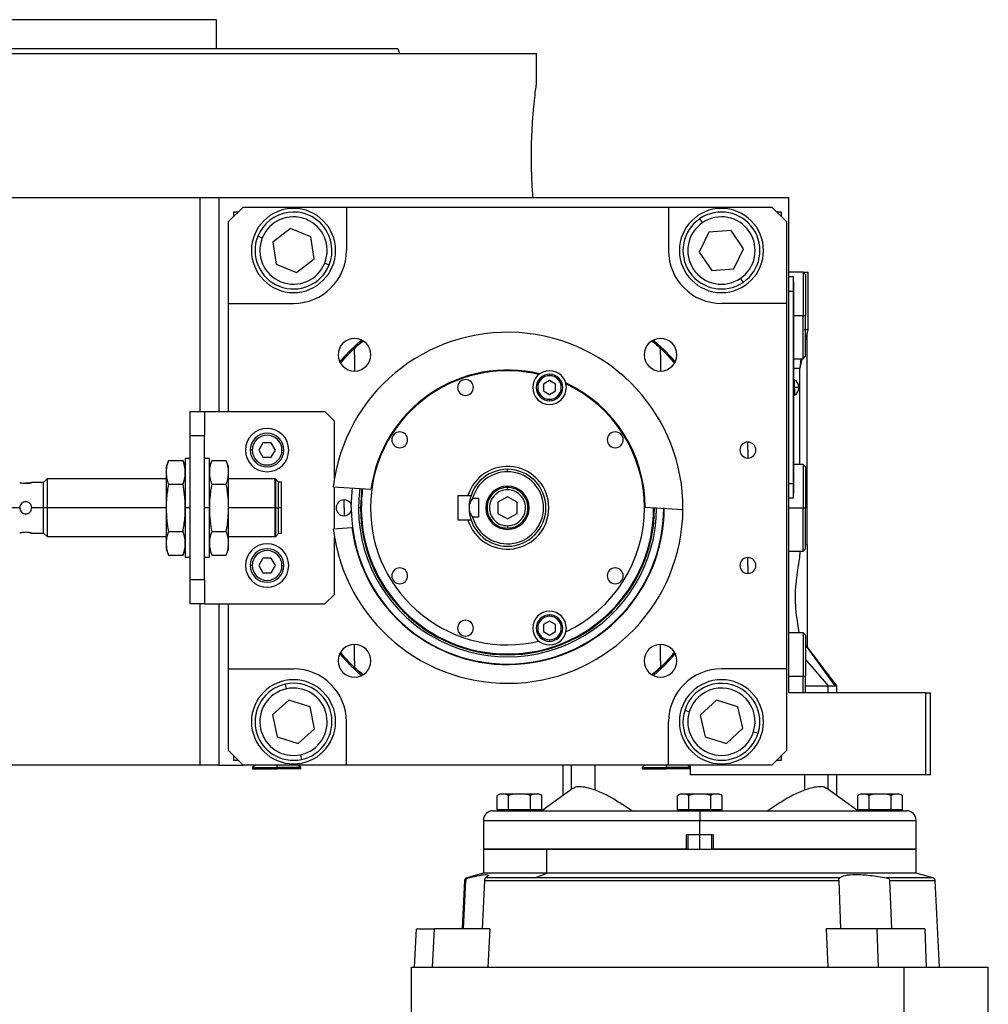
# Model space of a CAD drawing. Units: millimetres. Extents: x 251 to 2467, y 278 to 1612.
# Drawn here: x 386 to 588, y 939 to 1144 of the extents above; entities that cross this region are included whole.
import ezdxf

# ---------------------------------------------------------------- set-up
doc = ezdxf.new("R2010")
doc.units = ezdxf.units.MM

msp = doc.modelspace()

# ---------------------------------------------------------------- linework, layer by layer
at = {"color": 7, "linetype": 'Continuous', "lineweight": 25}
for p, q in [((427.17, 1143.75), (338.27, 1143.75)), ((427.17, 1137.75), (427.17, 1143.75)), ((382.72, 1136.75), (493.72, 1136.75)), ((464.91, 1137.75), (465.27, 1136.75)), ((493.72, 1130.25), (493.72, 1136.75)), ((311.28, 1106.75), (423.72, 1106.75)), ((423.72, 1106.75), (427.72, 1106.75)), ((427.72, 1106.75), (440.95, 1106.75)), ((427.72, 1106.75), (427.72, 1062.25)), ((440.95, 1106.75), (546.22, 1106.75)), ((546.22, 1003.75), (546.22, 1106.75)), ((432.72, 1104.75), (429.72, 1101.75)), ((431.72, 1103.75), (430.72, 1103.75)), ((430.72, 1103.75), (430.72, 1102.75)), ((432.72, 1104.75), (454.22, 1104.75)), ((454.22, 1104.75), (454.22, 1095.75)), ((454.22, 1104.75), (521.22, 1104.75)), ((521.22, 1104.75), (521.22, 1095.75)), ((521.22, 1104.75), (542.72, 1104.75)), ((545.72, 1101.75), (542.72, 1104.75)), ((544.72, 1103.75), (543.72, 1103.75)), ((544.72, 1102.75), (544.72, 1103.75)), ((429.72, 1084.75), (429.72, 1101.75)), ((528.29, 1101.54), (527.73, 1102.37)), ((545.72, 1101.75), (545.72, 1084.75)), ((442.57, 1100.32), (438.93, 1097.47)), ((446.85, 1098.6), (442.57, 1100.32)), ((529.63, 1099.57), (527.61, 1095.42)), ((534.24, 1099.9), (529.63, 1099.57)), ((536.83, 1096.08), (534.24, 1099.9)), ((436.72, 1098.35), (435.8, 1098.73)), ((438.93, 1097.47), (439.59, 1092.9)), ((447.51, 1094.03), (446.85, 1098.6)), ((527.61, 1095.42), (530.2, 1091.59)), ((534.81, 1091.92), (536.83, 1096.08)), ((443.87, 1091.17), (447.51, 1094.03)), ((439.59, 1092.9), (443.87, 1091.17)), ((449.72, 1093.14), (450.64, 1092.77)), ((530.2, 1091.59), (534.81, 1091.92)), ((536.15, 1089.95), (536.71, 1089.12)), ((549.22, 1091.25), (546.22, 1091.25)), ((547.17, 1090.25), (546.22, 1090.25)), ((547.17, 1087.25), (547.17, 1090.25)), ((547.22, 1089.25), (547.17, 1089.25)), ((547.22, 1089.25), (547.22, 1087.25)), ((549.72, 1090.75), (549.22, 1091.25)), ((549.22, 1091.25), (549.22, 1082.25)), ((549.22, 1091.25), (550.22, 1091.25)), ((549.72, 1090.75), (549.72, 1082.25)), ((550.22, 1079.2), (550.22, 1091.25)), ((547.17, 1087.25), (546.22, 1087.25)), ((547.17, 1087.25), (547.17, 1047.25)), ((547.22, 1087.25), (547.17, 1087.25)), ((547.22, 1047.25), (547.22, 1087.25)), ((429.72, 1084.75), (443.22, 1084.75)), ((429.72, 1062.25), (429.72, 1084.75)), ((545.72, 1084.75), (532.22, 1084.75)), ((545.72, 1084.75), (545.72, 1008.75)), ((549.22, 1073.25), (549.22, 1082.25)), ((549.22, 1082.25), (549.72, 1082.25)), ((549.72, 1073.75), (549.72, 1082.25)), ((550.02, 1078.31), (550.22, 1079.26)), ((455.9, 1075.47), (457.6, 1077.01)), ((517.84, 1077.01), (519.54, 1075.47)), ((550.02, 1078.7), (549.72, 1077.2)), ((550.02, 1034.56), (550.02, 1078.7)), ((455.9, 1074.07), (455.9, 1075.47)), ((519.54, 1074.07), (519.54, 1075.47)), ((455.9, 1074.07), (455.9, 1070.67)), ((519.54, 1074.07), (519.54, 1070.67)), ((547.22, 1073.25), (549.22, 1073.25)), ((548.76, 1073.25), (548.53, 1071.25)), ((548.93, 1073.25), (548.53, 1071.25)), ((549.22, 1073.25), (549.72, 1073.75)), ((548.53, 1051.25), (548.53, 1071.25)), ((496.46, 1069.71), (496.46, 1070.01)), ((547.44, 1068.85), (547.22, 1068.85)), ((547.44, 1067.29), (547.44, 1068.85)), ((496.46, 1068.71), (495.21, 1067.99)), ((495.21, 1067.99), (495.21, 1066.54)), ((497.71, 1067.99), (496.46, 1068.71)), ((497.71, 1066.54), (497.71, 1067.99)), ((547.22, 1067.29), (547.44, 1067.29)), ((547.44, 1067.29), (547.44, 1065.65)), ((495.21, 1066.54), (496.46, 1065.82)), ((496.46, 1065.82), (497.71, 1066.54)), ((496.46, 1064.81), (496.46, 1064.51)), ((547.22, 1065.65), (547.44, 1065.65)), ((421.72, 1062.25), (424.72, 1062.25)), ((421.72, 1057.25), (421.72, 1062.25)), ((424.72, 1062.25), (424.72, 1057.25)), ((424.72, 1062.25), (449.72, 1062.25)), ((451.72, 1060.25), (449.72, 1062.25)), ((451.72, 1048.27), (451.72, 1060.25)), ((421.72, 1057.25), (424.72, 1057.25)), ((421.72, 1027.25), (421.72, 1057.25)), ((424.72, 1027.25), (424.72, 1057.25)), ((436.85, 1055.75), (435.99, 1054.25)), ((438.59, 1055.75), (436.85, 1055.75)), ((439.45, 1054.25), (438.59, 1055.75)), ((537.72, 1054.25), (537.72, 1055.9)), ((421.72, 1052.5), (420.72, 1052.5)), ((420.72, 1052.5), (420.72, 1042.25)), ((425.72, 1052.5), (424.72, 1052.5)), ((425.72, 1042.25), (425.72, 1052.5)), ((434.62, 1054.25), (434.22, 1054.25)), ((435.99, 1054.25), (436.85, 1052.75)), ((436.85, 1052.75), (438.59, 1052.75)), ((438.59, 1052.75), (439.45, 1054.25)), ((440.82, 1054.25), (441.22, 1054.25)), ((537.72, 1054.25), (537.72, 1052.6)), ((417.2, 1052.06), (416.72, 1050.75)), ((416.72, 1050.75), (416.72, 1049.61)), ((417.2, 1052.06), (420.24, 1052.06)), ((420.72, 1050.75), (420.24, 1052.06)), ((426.2, 1052.06), (425.72, 1050.75)), ((426.2, 1052.06), (429.24, 1052.06)), ((429.72, 1050.75), (429.24, 1052.06)), ((429.72, 1049.61), (429.72, 1050.75)), ((549.22, 1051.25), (547.22, 1051.25)), ((549.72, 1050.75), (549.22, 1051.25)), ((549.22, 1051.25), (549.22, 1042.25)), ((549.72, 1050.75), (549.72, 1042.25)), ((416.72, 1049.61), (416.72, 1042.25)), ((429.72, 1042.25), (429.72, 1049.61)), ((487.72, 1049.75), (487.72, 1050.25)), ((391.22, 1047.5), (388.77, 1047.5)), ((391.97, 1048.25), (391.22, 1047.5)), ((391.22, 1042.25), (391.22, 1047.5)), ((416.72, 1048.25), (391.97, 1048.25)), ((391.97, 1048.25), (391.97, 1042.25)), ((417.2, 1047.15), (420.24, 1047.15)), ((426.2, 1047.15), (429.24, 1047.15)), ((439.42, 1048.25), (429.72, 1048.25)), ((439.47, 1048.2), (439.42, 1048.25)), ((439.42, 1042.25), (439.42, 1048.25)), ((439.52, 1048.2), (439.47, 1048.2)), ((439.47, 1048.2), (439.47, 1042.25)), ((440.12, 1047.6), (439.52, 1048.2)), ((439.52, 1042.25), (439.52, 1048.2)), ((440.12, 1042.25), (440.12, 1047.6)), ((440.72, 1047.55), (440.12, 1047.55)), ((440.72, 1042.25), (440.72, 1047.55)), ((451.48, 1046.59), (459.33, 1046.09)), ((451.72, 1037.91), (451.72, 1046.58)), ((487.72, 1046), (487.72, 1046.5)), ((547.17, 1047.25), (546.22, 1047.25)), ((547.17, 1044.25), (547.17, 1047.25)), ((547.22, 1047.25), (547.17, 1047.25)), ((547.22, 1047.25), (547.22, 1045.25)), ((479.49, 1044.75), (477.42, 1044.75)), ((477.42, 1044.75), (477.42, 1039.75)), ((480.12, 1044.75), (479.49, 1044.75)), ((487.72, 1044.56), (485.72, 1043.4)), ((489.72, 1043.4), (487.72, 1044.56)), ((547.17, 1044.25), (546.22, 1044.25)), ((547.22, 1045.25), (547.17, 1045.25)), ((391.22, 1042.25), (388.77, 1042.25)), ((391.97, 1042.25), (391.22, 1042.25)), ((391.22, 1037), (391.22, 1042.25)), ((391.97, 1042.25), (391.97, 1036.25)), ((416.72, 1042.25), (391.97, 1042.25)), ((416.72, 1042.25), (416.72, 1034.89)), ((421.72, 1042.25), (420.72, 1042.25)), ((420.72, 1042.25), (420.72, 1032)), ((425.72, 1042.25), (424.72, 1042.25)), ((425.72, 1032), (425.72, 1042.25)), ((429.72, 1034.89), (429.72, 1042.25)), ((439.42, 1042.25), (429.72, 1042.25)), ((439.42, 1036.25), (439.42, 1042.25)), ((439.42, 1042.25), (439.47, 1042.25)), ((439.47, 1042.25), (439.47, 1036.3)), ((439.52, 1042.25), (439.47, 1042.25)), ((439.52, 1036.3), (439.52, 1042.25)), ((439.52, 1042.25), (440.12, 1042.25)), ((440.12, 1036.9), (440.12, 1042.25)), ((440.72, 1042.25), (440.12, 1042.25)), ((440.72, 1036.95), (440.72, 1042.25)), ((453.72, 1042.25), (453.72, 1043.9)), ((453.72, 1042.25), (453.72, 1040.6)), ((457.15, 1042.25), (456.72, 1042.25)), ((457.32, 1042.25), (457.15, 1042.25)), ((481.72, 1044.18), (480.47, 1044.18)), ((481.72, 1044.18), (481.72, 1040.31)), ((485.72, 1043.4), (485.72, 1041.09)), ((489.72, 1041.09), (489.72, 1043.4)), ((516.37, 1042.4), (524.22, 1041.89)), ((518.12, 1042.25), (518.29, 1042.25)), ((549.22, 1033.25), (549.22, 1042.25)), ((549.22, 1042.25), (549.72, 1042.25)), ((549.72, 1033.75), (549.72, 1042.25)), ((481.72, 1040.31), (480.47, 1040.31)), ((485.72, 1041.09), (487.72, 1039.94)), ((487.72, 1039.94), (489.72, 1041.09)), ((451.48, 1037.9), (455.38, 1038.15)), ((477.42, 1039.75), (479.49, 1039.75)), ((479.49, 1039.75), (480.12, 1039.75)), ((487.72, 1038.5), (487.72, 1038)), ((388.77, 1037), (391.22, 1037)), ((391.22, 1037), (391.97, 1036.25)), ((391.97, 1036.25), (416.72, 1036.25)), ((417.2, 1037.34), (420.24, 1037.34)), ((426.2, 1037.34), (429.24, 1037.34)), ((429.72, 1036.25), (439.42, 1036.25)), ((439.42, 1036.25), (439.47, 1036.3)), ((439.47, 1036.3), (439.52, 1036.3)), ((439.52, 1036.3), (440.12, 1036.9)), ((440.12, 1036.95), (440.72, 1036.95)), ((451.72, 1024.25), (451.72, 1036.23)), ((416.72, 1034.89), (416.72, 1033.75)), ((429.72, 1033.75), (429.72, 1034.89)), ((550.02, 1034.56), (549.72, 1034.56)), ((550.02, 1034.56), (550.02, 1023.75)), ((416.72, 1033.75), (417.2, 1032.43)), ((417.2, 1032.43), (420.24, 1032.43)), ((420.24, 1032.43), (420.72, 1033.75)), ((420.72, 1032), (421.72, 1032)), ((424.72, 1032), (425.72, 1032)), ((425.72, 1033.75), (426.2, 1032.43)), ((426.2, 1032.43), (429.24, 1032.43)), ((429.24, 1032.43), (429.72, 1033.75)), ((546.22, 1033.25), (549.22, 1033.25)), ((548.53, 1033.09), (548.53, 1033.25)), ((549.22, 1033.25), (549.72, 1033.75)), ((434.62, 1030.25), (434.22, 1030.25)), ((436.85, 1031.75), (435.99, 1030.25)), ((435.99, 1030.25), (436.85, 1028.75)), ((438.59, 1031.75), (436.85, 1031.75)), ((439.45, 1030.25), (438.59, 1031.75)), ((438.59, 1028.75), (439.45, 1030.25)), ((440.82, 1030.25), (441.22, 1030.25)), ((537.72, 1030.25), (537.72, 1031.9)), ((537.72, 1030.25), (537.72, 1028.6)), ((436.85, 1028.75), (438.59, 1028.75)), ((424.72, 1027.25), (421.72, 1027.25)), ((421.72, 1022.25), (421.72, 1027.25)), ((424.72, 1027.25), (424.72, 1022.25)), ((449.72, 1022.25), (451.72, 1024.25)), ((550.02, 1023.75), (550.02, 1013.32)), ((424.72, 1022.25), (421.72, 1022.25)), ((424.72, 1022.25), (449.72, 1022.25)), ((427.72, 1022.25), (427.72, 988.75)), ((429.72, 1008.75), (429.72, 1022.25)), ((496.46, 1019.68), (496.46, 1019.98)), ((496.46, 1018.67), (495.21, 1017.95)), ((495.21, 1017.95), (495.21, 1016.51)), ((497.71, 1017.95), (496.46, 1018.67)), ((497.71, 1016.51), (497.71, 1017.95)), ((495.21, 1016.51), (496.46, 1015.78)), ((496.46, 1015.78), (497.71, 1016.51)), ((549.22, 1016.25), (546.22, 1016.25)), ((549.72, 1015.75), (549.22, 1016.25)), ((549.22, 1016.25), (549.22, 1007.25)), ((549.72, 1015.75), (549.72, 1007.25)), ((455.9, 1010.43), (455.9, 1013.83)), ((496.46, 1014.78), (496.46, 1014.48)), ((519.54, 1010.43), (519.54, 1013.83)), ((550.02, 1013.32), (549.72, 1013.71)), ((556.22, 1005.25), (550.03, 1013.33)), ((455.9, 1010.43), (455.9, 1009.03)), ((519.54, 1010.43), (519.54, 1009.03)), ((429.72, 1008.75), (443.22, 1008.75)), ((429.72, 991.75), (429.72, 1008.75)), ((457.6, 1007.48), (455.9, 1009.03)), ((519.54, 1009.03), (517.84, 1007.48)), ((545.72, 1008.75), (532.22, 1008.75)), ((545.72, 1008.75), (545.72, 991.75)), ((441.76, 1004.59), (441.55, 1005.57)), ((549.22, 1003.75), (549.22, 1007.25)), ((549.22, 1007.25), (549.72, 1007.25)), ((549.72, 1003.75), (549.72, 1007.25)), ((574.72, 1003.75), (546.22, 1003.75)), ((549.72, 1005.25), (554.39, 1005.25)), ((556.22, 1003.75), (556.22, 1005.25)), ((574.72, 986.75), (574.72, 1003.75)), ((574.72, 1003.75), (575.72, 1003.75)), ((575.72, 986.75), (575.72, 1003.75)), ((442.26, 1002.26), (438.83, 999.17)), ((446.65, 1000.84), (442.26, 1002.26)), ((531.19, 1002.25), (527.8, 999.1)), ((535.6, 1000.89), (531.19, 1002.25)), ((438.83, 999.17), (439.79, 994.65)), ((447.61, 996.32), (446.65, 1000.84)), ((525.53, 999.8), (524.57, 1000.09)), ((536.64, 996.39), (535.6, 1000.89)), ((454.22, 988.75), (454.22, 997.75)), ((521.22, 988.75), (521.22, 997.75)), ((527.8, 999.1), (528.84, 994.6)), ((444.18, 993.23), (447.61, 996.32)), ((533.25, 993.25), (536.64, 996.39)), ((538.91, 995.69), (539.87, 995.4)), ((439.79, 994.65), (444.18, 993.23)), ((528.84, 994.6), (533.25, 993.25)), ((429.72, 991.75), (432.72, 988.75)), ((542.72, 988.75), (545.72, 991.75)), ((430.72, 990.75), (430.72, 989.75)), ((430.72, 989.75), (431.72, 989.75)), ((444.68, 990.9), (444.89, 989.92)), ((543.72, 989.75), (544.72, 989.75)), ((544.72, 989.75), (544.72, 990.75)), ((423.72, 988.75), (311.28, 988.75)), ((427.72, 988.75), (423.72, 988.75)), ((427.72, 988.75), (432.72, 988.75)), ((454.22, 988.75), (432.72, 988.75)), ((435.22, 988.75), (434.72, 988.25)), ((434.72, 988.25), (434.72, 987.95)), ((434.72, 988.25), (439.72, 988.25)), ((434.72, 987.95), (439.72, 987.95)), ((439.72, 988.25), (439.72, 987.95)), ((444.72, 988.25), (439.72, 988.25)), ((444.72, 987.95), (439.72, 987.95)), ((444.72, 988.25), (444.22, 988.75)), ((444.72, 987.95), (444.72, 988.25)), ((521.22, 988.75), (454.22, 988.75)), ((499.22, 988.75), (499.22, 982.37)), ((516.22, 988.75), (515.72, 988.25)), ((515.72, 988.25), (515.72, 987.95)), ((515.72, 988.25), (520.72, 988.25)), ((515.72, 987.95), (520.72, 987.95)), ((520.72, 988.25), (520.72, 987.95)), ((525.72, 988.25), (520.72, 988.25)), ((525.72, 987.95), (520.72, 987.95)), ((542.72, 988.75), (521.22, 988.75)), ((525.72, 988.25), (525.22, 988.75)), ((525.72, 988.75), (525.72, 986.75)), ((574.72, 986.75), (525.72, 986.75)), ((556.22, 982.37), (556.22, 986.75)), ((575.72, 986.75), (574.72, 986.75)), ((501.39, 983.92), (494.85, 979.25)), ((560.59, 979.25), (554.05, 983.92)), ((485.6, 979.45), (485.6, 982.39)), ((486.38, 982.75), (490.22, 982.75)), ((487.91, 979.45), (487.91, 982.39)), ((490.22, 982.75), (490.22, 982.72)), ((490.22, 982.75), (494.06, 982.75)), ((492.53, 979.45), (492.53, 982.39)), ((494.84, 979.45), (494.84, 982.39)), ((523.1, 979.45), (523.1, 982.39)), ((523.88, 982.75), (527.72, 982.75)), ((525.41, 979.45), (525.41, 982.39)), ((527.72, 982.75), (527.72, 982.72)), ((527.72, 982.75), (531.56, 982.75)), ((530.03, 979.45), (530.03, 982.39)), ((532.34, 979.45), (532.34, 982.39)), ((560.6, 979.45), (560.6, 982.39)), ((561.38, 982.75), (565.22, 982.75)), ((562.91, 979.45), (562.91, 982.39)), ((565.22, 982.75), (565.22, 982.72)), ((565.22, 982.75), (569.06, 982.75)), ((567.53, 979.45), (567.53, 982.39)), ((569.84, 979.45), (569.84, 982.39)), ((484.72, 979.25), (527.72, 979.25)), ((487.91, 979.45), (485.6, 979.45)), ((486.78, 979.45), (486.78, 979.25)), ((492.53, 979.45), (487.91, 979.45)), ((490.22, 979.25), (490.22, 979.45)), ((494.84, 979.45), (492.53, 979.45)), ((493.66, 979.25), (493.66, 979.45)), ((525.41, 979.45), (523.1, 979.45)), ((524.28, 979.45), (524.28, 979.25)), ((530.03, 979.45), (525.41, 979.45)), ((527.72, 979.25), (527.72, 979.45)), ((527.72, 979.25), (527.72, 977.25)), ((527.72, 979.25), (570.72, 979.25)), ((532.34, 979.45), (530.03, 979.45)), ((531.16, 979.25), (531.16, 979.45)), ((562.91, 979.45), (560.6, 979.45)), ((561.78, 979.45), (561.78, 979.25)), ((567.53, 979.45), (562.91, 979.45)), ((565.22, 979.25), (565.22, 979.45)), ((569.84, 979.45), (567.53, 979.45)), ((568.66, 979.25), (568.66, 979.45)), ((482.72, 977.25), (482.72, 971.25)), ((527.72, 974.25), (527.72, 977.25)), ((572.72, 971.25), (572.72, 977.25)), ((527.72, 974.25), (524.97, 974.25)), ((524.97, 971.25), (524.97, 974.25)), ((525.22, 974.25), (525.22, 971.25)), ((530.47, 974.25), (527.72, 974.25)), ((530.22, 971.25), (530.22, 974.25)), ((530.47, 974.25), (530.47, 971.25)), ((482.72, 971.25), (482.72, 966.25)), ((482.72, 971.25), (495.9, 971.25)), ((524.97, 971.25), (482.72, 971.25)), ((495.9, 971.25), (572.72, 971.25)), ((495.9, 966.25), (495.9, 971.25)), ((572.72, 971.25), (530.47, 971.25)), ((572.72, 966.25), (572.72, 971.25)), ((478.8, 964.77), (478.27, 954.73)), ((478.57, 954.73), (479.08, 964.77)), ((482.72, 966.25), (479.24, 965.31)), ((482.94, 964.77), (482.43, 954.73)), ((495.9, 966.25), (482.72, 966.25)), ((482.94, 964.77), (556.64, 964.77)), ((493.44, 965.31), (483.17, 965.31)), ((493.44, 965.31), (495.9, 966.25)), ((556.74, 965.31), (493.44, 965.31)), ((572.72, 966.25), (495.9, 966.25)), ((556.64, 964.77), (557.01, 954.73)), ((567.18, 964.77), (567.56, 954.73)), ((576.2, 965.31), (572.72, 966.25)), ((577.59, 946.75), (576.64, 964.77)), ((468.39, 946.75), (468.79, 954.73)), ((468.79, 954.73), (472.45, 954.73)), ((472.45, 954.73), (472.05, 946.75)), ((484.02, 954.73), (472.45, 954.73)), ((484.02, 954.73), (483.6, 946.75)), ((554, 954.73), (554.31, 946.75)), ((564.52, 954.73), (554, 954.73)), ((564.52, 954.73), (564.82, 946.75)), ((574.51, 954.73), (564.52, 954.73)), ((574.51, 954.73), (574.81, 946.75)), ((467.72, 946.75), (467.72, 836.26)), ((467.72, 946.75), (570.15, 946.75)), ((570.15, 946.75), (570.15, 836.26)), ((570.15, 946.75), (587.72, 946.75)), ((587.72, 836.26), (587.72, 946.75))]:
    msp.add_line(p, q, dxfattribs=at)
at = {"color": 8, "linetype": 'Continuous', "lineweight": 25}
for p, q in [((423.72, 1106.75), (423.72, 1062.25)), ((547.22, 1082.25), (549.22, 1082.25)), ((386.27, 1042.25), (383.47, 1042.25)), ((518.29, 1042.25), (518.71, 1042.25)), ((546.22, 1042.25), (549.22, 1042.25)), ((423.72, 1022.25), (423.72, 988.75)), ((549.72, 1013.66), (555.82, 1005.25)), ((549.72, 1010.68), (554.39, 1005.25)), ((546.22, 1007.25), (549.22, 1007.25)), ((554.39, 1003.75), (554.39, 1005.25)), ((439.72, 988.75), (439.72, 988.25)), ((501.05, 983.67), (501.05, 988.75)), ((505.96, 983.56), (505.96, 988.75)), ((520.72, 988.75), (520.72, 988.25)), ((549.48, 986.75), (549.48, 983.56)), ((554.39, 983.67), (554.39, 986.75)), ((482.72, 977.25), (527.72, 977.25)), ((527.72, 977.25), (572.72, 977.25)), ((527.72, 971.25), (527.72, 974.25)), ((478.8, 964.77), (479.08, 964.77)), ((479.58, 965.31), (479.24, 965.31)), ((576.2, 965.31), (566.55, 965.31)), ((567.18, 964.77), (576.64, 964.77))]:
    msp.add_line(p, q, dxfattribs=at)
at = {"color": 7, "linetype": 'Continuous', "lineweight": 25, "flags": 128}
for points in [[(457.46, 1077.23), (455.02, 1074.95), (452.74, 1072.5)], [(522.7, 1072.5), (520.42, 1074.95), (518.08, 1077.14)], [(455.22, 1042.25), (455.4, 1045.64), (455.48, 1046.34)], [(452.74, 1011.99), (455.02, 1009.54), (457.46, 1007.27)], [(518.08, 1007.36), (520.42, 1009.54), (522.7, 1011.99)], [(554.39, 1005.25), (554.62, 1005.25), (554.84, 1005.25), (555.04, 1005.25), (555.23, 1005.25), (555.4, 1005.25), (555.56, 1005.25), (555.69, 1005.25), (555.82, 1005.25)], [(555.82, 1005.25), (556.18, 1005.25), (556.22, 1005.25)]]:
    msp.add_lwpolyline(points, dxfattribs=at)
at = {"color": 8, "linetype": 'Continuous', "lineweight": 25, "flags": 128}
msp.add_lwpolyline([(457.4, 1046.21), (457.33, 1045.55), (457.15, 1042.25)], dxfattribs=at)
at = {"color": 7, "linetype": 'Continuous', "lineweight": 25}
for centre, radius, start, end in [((443.22, 1095.75), 8.75, 90, 270), ((443.22, 1095.75), 8, 338.1235, 158.1235), ((443.22, 1095.75), 8.75, 270, 90), ((532.22, 1095.75), 8.75, 90, 270), ((532.22, 1095.75), 8, 304.1071, 124.1071), ((532.22, 1095.75), 8.75, 270, 90), ((443.22, 1095.75), 7, 338.1235, 158.1234), ((532.22, 1095.75), 8, 124.1071, 304.1071), ((532.22, 1095.75), 7, 124.1071, 304.1071), ((532.22, 1095.75), 7, 304.1071, 124.1071), ((443.22, 1095.75), 8, 158.1235, 338.1235), ((443.22, 1095.75), 7, 158.1235, 338.1234), ((443.22, 1095.75), 11, 270, 360), ((532.22, 1095.75), 11, 180, 270), ((487.72, 1042.25), 36.5, 359.4411, 173.1589), ((455.9, 1074.07), 3.4, 90, 270), ((455.9, 1074.07), 3.4, 270, 90), ((519.54, 1074.07), 3.4, 90, 270), ((519.54, 1074.07), 3.4, 270, 90), ((487.72, 1042.25), 28.65, 76.4953, 172.297), ((487.72, 1042.25), 28.5, 76.741, 180), ((478.98, 1067.26), 1.65, 90, 270), ((478.98, 1067.26), 1.65, 270, 90), ((496.46, 1067.26), 3.5, 90, 270), ((496.46, 1067.26), 2.75, 90, 270), ((496.46, 1067.26), 2.45, 90, 270), ((496.46, 1067.26), 3.5, 270, 90), ((496.46, 1067.26), 2.75, 270, 90), ((496.46, 1067.26), 2.45, 270, 90), ((546.42, 1067.25), 1.9, 0, 57.3631), ((487.72, 1042.25), 28.65, 0.303, 65.0047), ((487.72, 1042.25), 28.5, 0, 64.759), ((547.59, 1061.67), 5.62, 82.54, 91.4853), ((546.42, 1067.25), 1.9, 302.6369, 0), ((437.72, 1054.25), 4.5, 0, 180), ((437.72, 1054.25), 3.5, 360, 180), ((437.72, 1054.25), 3.1, 0, 180), ((465.31, 1056.39), 1.65, 90, 270), ((465.31, 1056.39), 1.65, 270, 90), ((510.13, 1056.39), 1.65, 90, 270), ((510.13, 1056.39), 1.65, 270, 90), ((537.72, 1054.25), 1.65, 90, 270), ((537.72, 1054.25), 1.65, 270, 90), ((437.72, 1054.25), 4.5, 180, 0), ((437.72, 1054.25), 3.5, 180, 360), ((437.72, 1054.25), 3.1, 180, 360), ((487.72, 1042.25), 8.6, 196.8997, 163.1003), ((487.72, 1042.25), 8, 90, 180), ((487.72, 1042.25), 7.5, 90, 165.0368), ((487.72, 1042.25), 7.5, 194.9632, 90), ((487.72, 1042.25), 8, 270, 90), ((487.72, 1042.25), 4.5, 0, 180), ((487.72, 1042.25), 31, 172.6009, 359.9991), ((487.72, 1042.25), 30.4, 172.5274, 180), ((453.72, 1042.25), 1.65, 90, 270), ((453.72, 1042.25), 1.65, 24.0343, 90), ((487.72, 1042.25), 32.5, 180, 0), ((487.72, 1042.25), 30.57, 180, 0), ((487.72, 1042.25), 30.4, 180, 0), ((487.72, 1042.25), 28.5, 180, 283.259), ((487.72, 1042.25), 8, 180, 270), ((487.72, 1042.25), 4.5, 180, 0), ((487.72, 1042.25), 28.5, 295.241, 0), ((487.72, 1042.25), 36.5, 186.8411, 359.4411), ((453.72, 1042.25), 1.65, 270, 335.9657), ((487.72, 1042.25), 32.6, 187.2173, 359.8173), ((437.72, 1030.25), 4.5, 0, 180), ((437.72, 1030.25), 3.5, 360, 180), ((437.72, 1030.25), 3.1, 0, 180), ((437.72, 1030.25), 4.5, 180, 0), ((437.72, 1030.25), 3.5, 180, 360), ((437.72, 1030.25), 3.1, 180, 360), ((537.72, 1030.25), 1.65, 90, 270), ((537.72, 1030.25), 1.65, 270, 90), ((465.31, 1028.11), 1.65, 90, 270), ((465.31, 1028.11), 1.65, 270, 90), ((510.13, 1028.11), 1.65, 90, 270), ((510.13, 1028.11), 1.65, 270, 90), ((496.46, 1017.23), 3.5, 90, 270), ((496.46, 1017.23), 2.75, 90, 270), ((496.46, 1017.23), 2.45, 90, 270), ((496.46, 1017.23), 3.5, 270, 90), ((496.46, 1017.23), 2.75, 270, 90), ((496.46, 1017.23), 2.45, 270, 90), ((478.98, 1017.23), 1.65, 90, 270), ((478.98, 1017.23), 1.65, 270, 90), ((455.9, 1010.43), 3.4, 90, 270), ((455.9, 1010.43), 3.4, 270, 90), ((519.54, 1010.43), 3.4, 90, 270), ((519.54, 1010.43), 3.4, 270, 90), ((443.22, 997.75), 11, 360, 90), ((532.22, 997.75), 11, 90, 180), ((443.22, 997.75), 8.75, 90, 270), ((443.22, 997.75), 8, 102.0561, 282.0561), ((443.22, 997.75), 8, 282.0561, 102.0561), ((443.22, 997.75), 8.75, 270, 90), ((532.22, 997.75), 8.75, 90, 270), ((532.22, 997.75), 8, 342.9442, 162.9442), ((532.22, 997.75), 8.75, 270, 90), ((443.22, 997.75), 7, 102.0561, 282.056), ((443.22, 997.75), 7, 282.0561, 102.056), ((532.22, 997.75), 7, 342.9442, 162.9442), ((532.22, 997.75), 8, 162.9442, 342.9442), ((532.22, 997.75), 7, 162.9442, 342.9442), ((486.46, 981.55), 1.2, 93.8011, 135.7497), ((493.98, 981.55), 1.2, 44.3707, 86.1989), ((523.96, 981.55), 1.2, 93.8011, 135.7497), ((531.48, 981.55), 1.2, 44.3707, 86.1989), ((561.46, 981.55), 1.2, 93.8011, 135.7497), ((568.98, 981.55), 1.2, 44.3707, 86.1989), ((484.72, 977.25), 2, 90, 180), ((570.72, 977.25), 2, 0, 90), ((479.39, 964.73), 0.6, 105, 177), ((576.05, 964.73), 0.6, 3, 75)]:
    msp.add_arc(centre, radius, start, end, dxfattribs=at)
for points in [[(300.53, 1137.75), (300.61, 1137.75), (300.76, 1137.75), (301.99, 1137.75), (303.94, 1137.75), (306.67, 1137.75), (310.12, 1137.75), (314.28, 1137.75), (319.09, 1137.75), (324.51, 1137.75), (330.5, 1137.75), (336.99, 1137.75), (343.92, 1137.75), (351.22, 1137.75), (358.82, 1137.75), (366.66, 1137.75), (374.65, 1137.75), (382.72, 1137.75), (390.79, 1137.75), (398.78, 1137.75), (406.62, 1137.75), (414.22, 1137.75), (421.52, 1137.75), (428.45, 1137.75), (434.94, 1137.75), (440.93, 1137.75), (446.35, 1137.75), (451.17, 1137.75), (455.32, 1137.75), (458.77, 1137.75), (461.5, 1137.75), (463.45, 1137.75), (464.68, 1137.75), (464.83, 1137.75), (464.91, 1137.75)], [(487.72, 1046.5), (487.16, 1046.43), (486.05, 1046.3), (484.64, 1045.32), (483.69, 1043.92), (483.36, 1042.25), (483.69, 1040.58), (484.64, 1039.17), (486.05, 1038.19), (487.16, 1038.06), (487.72, 1038)], [(487.72, 1038), (488.28, 1038.06), (489.39, 1038.19), (490.8, 1039.17), (491.75, 1040.58), (492.08, 1042.25), (491.75, 1043.92), (490.8, 1045.32), (489.39, 1046.3), (488.28, 1046.43), (487.72, 1046.5)], [(487.72, 1046), (487.23, 1045.94), (486.25, 1045.83), (485, 1044.96), (484.17, 1043.72), (483.87, 1042.25), (484.17, 1040.77), (485, 1039.53), (486.25, 1038.67), (487.23, 1038.55), (487.72, 1038.5)], [(487.72, 1038.5), (488.21, 1038.55), (489.19, 1038.67), (490.44, 1039.53), (491.27, 1040.77), (491.57, 1042.25), (491.27, 1043.72), (490.44, 1044.96), (489.19, 1045.83), (488.21, 1045.94), (487.72, 1046)]]:
    msp.add_open_spline(points, degree=3, dxfattribs=at)
for points, knots in [([(493.03, 1106.75), (492.95, 1107.92), (492.79, 1110.28), (492.68, 1114.36), (492.72, 1118.45), (492.91, 1122.32), (493.18, 1125.67), (493.46, 1128.23), (493.68, 1129.92), (493.71, 1130.14), (493.72, 1130.25)], [0, 0, 0, 0, 0.124937, 0.250014, 0.374993, 0.499995, 0.624999, 0.750003, 0.875004, 1, 1, 1, 1]), ([(550.22, 1079.26), (550.19, 1079.26), (550.12, 1079.26), (549.67, 1079.25), (549.45, 1079.25)], [0, 0, 0, 0, 0.513855, 1, 1, 1, 1]), ([(452.95, 1072.37), (453.4, 1072.87), (454.06, 1073.62), (454.95, 1074.53), (455.51, 1075.09), (455.77, 1075.34), (455.9, 1075.47)], [0, 0, 0, 0, 0.500233, 0.749547, 0.869891, 1, 1, 1, 1]), ([(453.05, 1072.32), (453.74, 1073.17), (455.12, 1074.85), (456.79, 1076.22), (457.63, 1076.91)], [0, 0, 0, 0, 0.500961, 1, 1, 1, 1]), ([(517.8, 1076.92), (518.64, 1076.23), (520.32, 1074.85), (521.7, 1073.17), (522.39, 1072.33)], [0, 0, 0, 0, 0.5003227, 1, 1, 1, 1]), ([(519.54, 1075.47), (519.67, 1075.34), (519.93, 1075.09), (520.49, 1074.53), (521.38, 1073.62), (522.04, 1072.87), (522.49, 1072.37)], [0, 0, 0, 0, 0.130022, 0.250455, 0.499766, 1, 1, 1, 1]), ([(547.22, 1071.25), (547.42, 1071.25), (548.35, 1071.25), (548.45, 1071.25), (548.53, 1071.25)], [0, 0, 0, 0, 0.218805, 1, 1, 1, 1]), ([(417.2, 1052.06), (417.05, 1051.6), (416.78, 1050.79), (416.74, 1049.97), (416.72, 1049.61)], [0, 0, 0, 0, 0.564588, 1, 1, 1, 1]), ([(420.72, 1049.61), (420.69, 1050.07), (420.64, 1050.89), (420.36, 1051.7), (420.24, 1052.06)], [0, 0, 0, 0, 0.555658, 1, 1, 1, 1]), ([(426.2, 1052.06), (426.05, 1051.6), (425.78, 1050.79), (425.74, 1049.97), (425.72, 1049.61)], [0, 0, 0, 0, 0.564588, 1, 1, 1, 1]), ([(429.72, 1049.61), (429.69, 1050.07), (429.64, 1050.89), (429.36, 1051.7), (429.24, 1052.06)], [0, 0, 0, 0, 0.555658, 1, 1, 1, 1]), ([(416.72, 1049.61), (416.75, 1049.15), (416.8, 1048.33), (417.08, 1047.51), (417.2, 1047.15)], [0, 0, 0, 0, 0.555658, 1, 1, 1, 1]), ([(420.24, 1047.15), (420.39, 1047.61), (420.66, 1048.43), (420.7, 1049.25), (420.72, 1049.61)], [0, 0, 0, 0, 0.564588, 1, 1, 1, 1]), ([(425.72, 1049.61), (425.75, 1049.15), (425.8, 1048.33), (426.08, 1047.51), (426.2, 1047.15)], [0, 0, 0, 0, 0.555658, 1, 1, 1, 1]), ([(429.24, 1047.15), (429.39, 1047.61), (429.66, 1048.43), (429.7, 1049.25), (429.72, 1049.61)], [0, 0, 0, 0, 0.564588, 1, 1, 1, 1]), ([(386.27, 1047.5), (386.29, 1047.49), (386.33, 1047.48), (386.62, 1047.42), (387.03, 1047.36), (387.36, 1047.35), (387.52, 1047.35)], [0, 0, 0, 0, 0.247737, 0.500036, 0.752397, 1, 1, 1, 1]), ([(388.77, 1047.5), (388.75, 1047.49), (388.71, 1047.48), (388.42, 1047.42), (388.01, 1047.36), (387.68, 1047.35), (387.52, 1047.35)], [0, 0, 0, 0, 0.247734, 0.50003, 0.752395, 1, 1, 1, 1]), ([(387.52, 1047.35), (387.68, 1047.35), (388.01, 1047.36), (388.42, 1047.42), (388.71, 1047.48), (388.75, 1047.49), (388.77, 1047.5)], [0, 0, 0, 0, 0.247583, 0.499946, 0.752244, 1, 1, 1, 1]), ([(417.2, 1047.15), (417.05, 1046.24), (416.78, 1044.61), (416.74, 1042.96), (416.72, 1042.25)], [0, 0, 0, 0, 0.564588, 1, 1, 1, 1]), ([(420.72, 1042.25), (420.69, 1043.16), (420.64, 1044.81), (420.36, 1046.43), (420.24, 1047.15)], [0, 0, 0, 0, 0.555658, 1, 1, 1, 1]), ([(426.2, 1047.15), (426.05, 1046.24), (425.78, 1044.61), (425.74, 1042.96), (425.72, 1042.25)], [0, 0, 0, 0, 0.564588, 1, 1, 1, 1]), ([(429.72, 1042.25), (429.69, 1043.16), (429.64, 1044.81), (429.36, 1046.43), (429.24, 1047.15)], [0, 0, 0, 0, 0.555658, 1, 1, 1, 1]), ([(388.77, 1042.25), (388.75, 1042.41), (388.71, 1042.74), (388.42, 1043.15), (388.01, 1043.43), (387.52, 1043.53), (387.03, 1043.43), (386.62, 1043.15), (386.33, 1042.74), (386.29, 1042.41), (386.27, 1042.25)], [0, 0, 0, 0, 0.123874, 0.250043, 0.376184, 0.499998, 0.623801, 0.74994, 0.876117, 1, 1, 1, 1]), ([(386.27, 1042.25), (386.29, 1042.08), (386.33, 1041.76), (386.62, 1041.34), (387.03, 1041.06), (387.52, 1040.96), (388.01, 1041.06), (388.42, 1041.34), (388.71, 1041.76), (388.75, 1042.08), (388.77, 1042.25)], [0, 0, 0, 0, 0.123866, 0.250037, 0.376183, 0.499997, 0.623804, 0.749946, 0.876123, 1, 1, 1, 1]), ([(416.72, 1042.25), (416.75, 1041.33), (416.8, 1039.68), (417.08, 1038.06), (417.2, 1037.34)], [0, 0, 0, 0, 0.555661, 1, 1, 1, 1]), ([(420.24, 1037.34), (420.39, 1038.26), (420.66, 1039.88), (420.7, 1041.53), (420.72, 1042.25)], [0, 0, 0, 0, 0.564589, 1, 1, 1, 1]), ([(425.72, 1042.25), (425.75, 1041.33), (425.8, 1039.68), (426.08, 1038.06), (426.2, 1037.34)], [0, 0, 0, 0, 0.555661, 1, 1, 1, 1]), ([(429.24, 1037.34), (429.39, 1038.26), (429.66, 1039.88), (429.7, 1041.53), (429.72, 1042.25)], [0, 0, 0, 0, 0.564589, 1, 1, 1, 1]), ([(480.47, 1044.18), (480.27, 1043.9), (479.97, 1043.48), (479.75, 1042.79), (479.73, 1042.43), (479.72, 1042.25)], [0, 0, 0, 0, 0.501648, 0.752955, 1, 1, 1, 1]), ([(479.72, 1042.25), (479.73, 1042.08), (479.75, 1041.74), (479.95, 1041.04), (480.26, 1040.61), (480.47, 1040.31)], [0, 0, 0, 0, 0.230248, 0.469537, 1, 1, 1, 1]), ([(518.12, 1042.29), (518.12, 1042.28), (518.12, 1042.27), (518.12, 1042.25), (518.12, 1042.25)], [0, 0, 0, 0, 0.56, 1, 1, 1, 1]), ([(387.52, 1037.15), (387.36, 1037.14), (387.03, 1037.13), (386.62, 1037.07), (386.33, 1037.01), (386.29, 1037), (386.27, 1037)], [0, 0, 0, 0, 0.247585, 0.499949, 0.752247, 1, 1, 1, 1]), ([(388.4, 1037.07), (388.51, 1037.05), (388.71, 1037.01), (388.8, 1036.99), (388.71, 1037.01), (388.43, 1037.07), (388.01, 1037.13), (387.68, 1037.14), (387.52, 1037.15)], [0, 0, 0, 0, 0.168129, 0.333314, 0.498485, 0.666629, 0.83491, 1, 1, 1, 1]), ([(417.2, 1037.34), (417.05, 1036.88), (416.78, 1036.07), (416.74, 1035.24), (416.72, 1034.89)], [0, 0, 0, 0, 0.564588, 1, 1, 1, 1]), ([(420.72, 1034.89), (420.69, 1035.34), (420.64, 1036.17), (420.36, 1036.98), (420.24, 1037.34)], [0, 0, 0, 0, 0.555658, 1, 1, 1, 1]), ([(426.2, 1037.34), (426.05, 1036.88), (425.78, 1036.07), (425.74, 1035.24), (425.72, 1034.89)], [0, 0, 0, 0, 0.564588, 1, 1, 1, 1]), ([(429.72, 1034.89), (429.69, 1035.34), (429.64, 1036.17), (429.36, 1036.98), (429.24, 1037.34)], [0, 0, 0, 0, 0.555658, 1, 1, 1, 1]), ([(416.72, 1034.89), (416.75, 1034.43), (416.8, 1033.6), (417.08, 1032.79), (417.2, 1032.43)], [0, 0, 0, 0, 0.555658, 1, 1, 1, 1]), ([(420.24, 1032.43), (420.39, 1032.89), (420.66, 1033.7), (420.7, 1034.53), (420.72, 1034.89)], [0, 0, 0, 0, 0.5645881, 1, 1, 1, 1]), ([(425.72, 1034.89), (425.75, 1034.43), (425.8, 1033.6), (426.08, 1032.79), (426.2, 1032.43)], [0, 0, 0, 0, 0.555658, 1, 1, 1, 1]), ([(429.24, 1032.43), (429.39, 1032.89), (429.66, 1033.7), (429.7, 1034.53), (429.72, 1034.89)], [0, 0, 0, 0, 0.564588, 1, 1, 1, 1]), ([(548.53, 1033.09), (548.49, 1032.58), (548.43, 1031.82), (548.22, 1030.5), (547.99, 1029.08), (547.71, 1027.09), (547.52, 1024.51), (547.57, 1021.88), (547.79, 1019.79), (548, 1018.37), (548.11, 1017.68), (548.16, 1017.32), (548.24, 1016.87), (548.28, 1016.54), (548.32, 1016.25)], [0, 0, 0, 0, 0.1333738, 0.2001992, 0.2670257, 0.4004441, 0.5338314, 0.6672064, 0.8006076, 0.8674337, 0.9128659, 0.9265788, 0.9342861, 1, 1, 1, 1]), ([(455.9, 1009.03), (455.77, 1009.16), (455.51, 1009.41), (454.95, 1009.96), (454.06, 1010.88), (453.4, 1011.62), (452.95, 1012.12)], [0, 0, 0, 0, 0.130022, 0.250455, 0.499766, 1, 1, 1, 1]), ([(457.64, 1007.58), (456.8, 1008.27), (455.12, 1009.64), (453.74, 1011.32), (453.05, 1012.16)], [0, 0, 0, 0, 0.500323, 1, 1, 1, 1]), ([(522.39, 1012.17), (521.7, 1011.33), (520.32, 1009.65), (518.65, 1008.27), (517.81, 1007.58)], [0, 0, 0, 0, 0.500961, 1, 1, 1, 1]), ([(522.49, 1012.12), (522.04, 1011.62), (521.38, 1010.88), (520.49, 1009.96), (519.93, 1009.41), (519.67, 1009.16), (519.54, 1009.03)], [0, 0, 0, 0, 0.500233, 0.749547, 0.869891, 1, 1, 1, 1]), ([(505.96, 983.56), (505.38, 983.74), (504.2, 984.1), (502.68, 984.31), (501.71, 984.16), (501.49, 983.93), (501.43, 983.87)], [0, 0, 0, 0, 0.298735, 0.596988, 0.89524, 1, 1, 1, 1]), ([(513.59, 979.25), (512.75, 979.79), (511.1, 980.87), (508.62, 982.44), (506.84, 983.19), (505.96, 983.56)], [0, 0, 0, 0, 0.339543, 0.674005, 1, 1, 1, 1]), ([(549.48, 983.56), (548.6, 983.19), (546.82, 982.44), (544.34, 980.87), (542.69, 979.79), (541.85, 979.25)], [0, 0, 0, 0, 0.32599, 0.660452, 1, 1, 1, 1]), ([(554.01, 983.87), (553.95, 983.93), (553.73, 984.16), (552.76, 984.31), (551.24, 984.1), (550.06, 983.74), (549.48, 983.56)], [0, 0, 0, 0, 0.10476, 0.403013, 0.701265, 1, 1, 1, 1]), ([(487.91, 982.39), (487.72, 982.5), (487.35, 982.74), (486.76, 982.72), (486.16, 982.74), (485.79, 982.5), (485.6, 982.39)], [0, 0, 0, 0, 0.249375, 0.5, 0.750625, 1, 1, 1, 1]), ([(490.22, 982.72), (489.83, 982.73), (489.04, 982.74), (488.29, 982.5), (487.91, 982.39)], [0, 0, 0, 0, 0.501251, 1, 1, 1, 1]), ([(492.53, 982.39), (492.15, 982.5), (491.4, 982.74), (490.61, 982.73), (490.22, 982.72)], [0, 0, 0, 0, 0.498749, 1, 1, 1, 1]), ([(494.84, 982.39), (494.65, 982.5), (494.28, 982.74), (493.68, 982.72), (493.09, 982.74), (492.72, 982.5), (492.53, 982.39)], [0, 0, 0, 0, 0.249375, 0.5, 0.750625, 1, 1, 1, 1]), ([(525.41, 982.39), (525.22, 982.5), (524.85, 982.74), (524.26, 982.72), (523.66, 982.74), (523.29, 982.5), (523.1, 982.39)], [0, 0, 0, 0, 0.249375, 0.5, 0.750625, 1, 1, 1, 1]), ([(527.72, 982.72), (527.33, 982.73), (526.54, 982.74), (525.79, 982.5), (525.41, 982.39)], [0, 0, 0, 0, 0.5012515, 1, 1, 1, 1]), ([(530.03, 982.39), (529.65, 982.5), (528.9, 982.74), (528.11, 982.73), (527.72, 982.72)], [0, 0, 0, 0, 0.498749, 1, 1, 1, 1]), ([(532.34, 982.39), (532.15, 982.5), (531.78, 982.74), (531.18, 982.72), (530.59, 982.74), (530.22, 982.5), (530.03, 982.39)], [0, 0, 0, 0, 0.249375, 0.5, 0.750625, 1, 1, 1, 1]), ([(562.91, 982.39), (562.72, 982.5), (562.35, 982.74), (561.76, 982.72), (561.16, 982.74), (560.79, 982.5), (560.6, 982.39)], [0, 0, 0, 0, 0.249375, 0.5, 0.750625, 1, 1, 1, 1]), ([(565.22, 982.72), (564.83, 982.73), (564.04, 982.74), (563.29, 982.5), (562.91, 982.39)], [0, 0, 0, 0, 0.501251, 1, 1, 1, 1]), ([(567.53, 982.39), (567.15, 982.5), (566.4, 982.74), (565.61, 982.73), (565.22, 982.72)], [0, 0, 0, 0, 0.498749, 1, 1, 1, 1]), ([(569.84, 982.39), (569.65, 982.5), (569.28, 982.74), (568.68, 982.72), (568.09, 982.74), (567.72, 982.5), (567.53, 982.39)], [0, 0, 0, 0, 0.249375, 0.5, 0.750625, 1, 1, 1, 1]), ([(479.08, 964.77), (479.09, 964.8), (479.1, 964.87), (479.13, 964.97), (479.19, 965.07), (479.28, 965.17), (479.41, 965.26), (479.52, 965.3), (479.58, 965.31)], [0, 0, 0, 0, 0.114945, 0.234524, 0.362004, 0.500062, 0.727908, 1, 1, 1, 1]), ([(479.58, 965.31), (480.41, 965.5), (482.08, 965.88), (483.5, 966.05), (484, 965.88), (483.45, 965.5), (483.17, 965.31)], [0, 0, 0, 0, 0.2500374, 0.5, 0.7499626, 1, 1, 1, 1]), ([(483.17, 965.31), (483.14, 965.3), (483.1, 965.26), (483.04, 965.17), (483, 965.07), (482.97, 964.97), (482.95, 964.87), (482.95, 964.8), (482.94, 964.77)], [0, 0, 0, 0, 0.272058, 0.499937, 0.637982, 0.765458, 0.885041, 1, 1, 1, 1]), ([(556.64, 964.77), (556.64, 964.8), (556.64, 964.87), (556.64, 964.97), (556.65, 965.07), (556.67, 965.17), (556.69, 965.26), (556.72, 965.3), (556.74, 965.31)], [0, 0, 0, 0, 0.114945, 0.234524, 0.362004, 0.500062, 0.727908, 1, 1, 1, 1]), ([(556.74, 965.31), (557.1, 965.5), (557.81, 965.88), (560.09, 966.05), (563.05, 965.88), (565.39, 965.5), (566.55, 965.31)], [0, 0, 0, 0, 0.2500374, 0.5, 0.7499626, 1, 1, 1, 1]), ([(566.55, 965.31), (566.63, 965.3), (566.78, 965.26), (566.95, 965.17), (567.06, 965.07), (567.13, 964.97), (567.17, 964.87), (567.18, 964.8), (567.18, 964.77)], [0, 0, 0, 0, 0.2720576, 0.4999366, 0.6379823, 0.7654576, 0.8850414, 1, 1, 1, 1])]:
    msp.add_open_spline(points, degree=3, knots=knots, dxfattribs=at)

doc.saveas('drawing.dxf')
